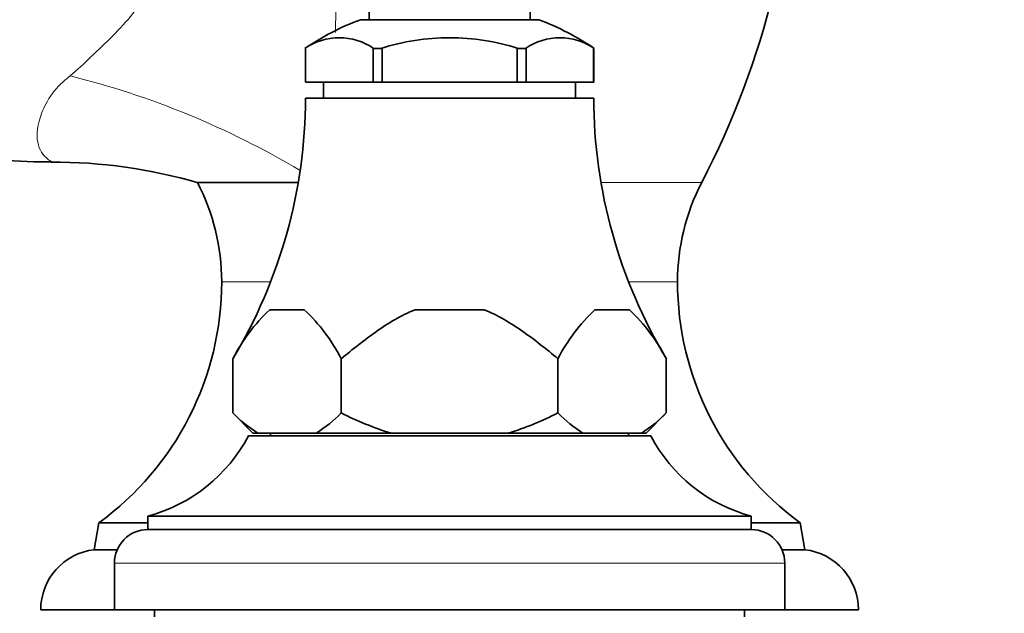
# Model space of a CAD drawing. Units: millimetres. Extents: x 0 to 1478, y 0 to 1758.
# Drawn here: x 173 to 246, y 1176 to 1220 of the extents above; entities that cross this region are included whole.
import ezdxf
from ezdxf import colors
from ezdxf.entities.mleader import LeaderData, LeaderLine
from ezdxf.math import Vec2, Vec3

# ---------------------------------------------------------------- set-up
doc = ezdxf.new("R2010")
doc.units = ezdxf.units.MM
doc.layers.add('DV7_Défaut', color=7, linetype='Continuous')
doc.layers.add('Défaut', color=7, linetype='Continuous')

# ---------------------------------------------------------------- blocks, each defined once
blk = doc.blocks.new('_DOT')
at = {"color": 0}
blk.add_line((0, 0), (-1, 0), dxfattribs=at)
at = {"color": 0, "const_width": 0.333}
blk.add_lwpolyline([(-0.1665, 0, 1), (0.1665, 0, 1)], format="xyb", close=True, dxfattribs=at)
blk = doc.blocks.new('SE6')
at = {"layer": 'DV7_Défaut', "color": 7, "linetype": 'Continuous', "lineweight": 35}
for p, q in [((198.974, 1229.24), (198.974, 1220.191)), ((210.974, 1220.191), (210.974, 1229.24)), ((198.318, 1220.191), (211.63, 1220.191)), ((194.186, 1218.04), (194.182, 1218.04)), ((194.186, 1218.04), (194.231, 1218.04)), ((194.224, 1218.04), (194.224, 1215.54)), ((194.231, 1218.04), (194.231, 1215.54)), ((199.262, 1218.04), (199.307, 1218.04)), ((199.262, 1215.54), (199.262, 1218.04)), ((199.853, 1218.04), (199.307, 1218.04)), ((199.943, 1218.04), (199.853, 1218.04)), ((199.943, 1215.54), (199.943, 1218.04)), ((210.095, 1218.04), (210.005, 1218.04)), ((210.005, 1218.04), (210.005, 1215.54)), ((210.641, 1218.04), (210.095, 1218.04)), ((210.686, 1218.04), (210.641, 1218.04)), ((210.686, 1215.54), (210.686, 1218.04)), ((215.762, 1218.04), (215.717, 1218.04)), ((215.717, 1218.04), (215.717, 1215.54)), ((215.724, 1215.54), (215.724, 1218.04)), ((215.762, 1218.04), (215.766, 1218.04)), ((194.231, 1215.54), (194.224, 1215.54)), ((194.231, 1215.54), (199.262, 1215.54)), ((195.574, 1215.54), (195.574, 1214.34)), ((199.943, 1215.54), (199.262, 1215.54)), ((210.005, 1215.54), (199.943, 1215.54)), ((210.686, 1215.54), (210.005, 1215.54)), ((215.717, 1215.54), (210.686, 1215.54)), ((214.374, 1214.34), (214.374, 1215.54)), ((215.717, 1215.54), (215.724, 1215.54)), ((194.224, 1214.34), (215.724, 1214.34)), ((193.683, 1208.048), (186.163, 1208.048)), ((194.139, 1198.54), (191.56, 1198.54)), ((207.553, 1198.54), (202.395, 1198.54)), ((218.388, 1198.54), (215.809, 1198.54)), ((188.809, 1190.84), (188.809, 1194.888)), ((188.809, 1194.888), (188.809, 1190.84)), ((196.89, 1194.888), (196.89, 1190.84)), ((196.893, 1194.888), (196.89, 1194.888)), ((196.893, 1190.84), (196.893, 1194.888)), ((213.058, 1194.888), (213.055, 1194.888)), ((213.055, 1194.888), (213.055, 1190.84)), ((213.058, 1190.84), (213.058, 1194.888)), ((221.139, 1194.888), (221.139, 1190.84)), ((221.139, 1194.888), (221.139, 1190.84)), ((188.809, 1190.84), (190.309, 1189.34)), ((196.893, 1190.84), (196.89, 1190.84)), ((213.058, 1190.84), (213.055, 1190.84)), ((219.639, 1189.34), (221.139, 1190.84)), ((189.974, 1189.14), (219.974, 1189.14)), ((190.309, 1189.34), (190.667, 1189.34)), ((195.033, 1189.34), (190.667, 1189.34)), ((191.724, 1189.34), (191.524, 1189.14)), ((200.608, 1189.34), (195.033, 1189.34)), ((209.34, 1189.34), (200.608, 1189.34)), ((214.915, 1189.34), (209.34, 1189.34)), ((219.281, 1189.34), (214.915, 1189.34)), ((218.424, 1189.14), (218.224, 1189.34)), ((219.639, 1189.34), (219.281, 1189.34)), ((182.474, 1183.14), (227.474, 1183.14)), ((182.474, 1183.14), (182.474, 1182.14)), ((227.474, 1182.14), (227.474, 1183.14)), ((178.817, 1182.64), (178.474, 1180.64)), ((182.474, 1182.64), (178.817, 1182.64)), ((231.131, 1182.64), (227.474, 1182.64)), ((231.474, 1180.64), (231.131, 1182.64)), ((182.474, 1182.14), (227.474, 1182.14)), ((180.183, 1180.64), (178.474, 1180.64)), ((231.474, 1180.64), (229.765, 1180.64)), ((179.974, 1179.64), (179.974, 1176.14)), ((229.974, 1176.14), (229.974, 1179.64)), ((179.974, 1176.14), (174.474, 1176.14)), ((179.974, 1176.14), (229.974, 1176.14)), ((182.974, 1176.14), (182.974, 1175.64)), ((226.974, 1175.64), (226.974, 1176.14)), ((235.474, 1176.14), (229.974, 1176.14))]:
    blk.add_line(p, q, dxfattribs=at)
at = {"layer": 'DV7_Défaut', "color": 7, "linetype": 'Continuous', "lineweight": 18}
for p, q in [((216.265, 1208.048), (223.785, 1208.048)), ((191.63, 1200.64), (187.974, 1200.64)), ((221.974, 1200.64), (218.318, 1200.64)), ((179.974, 1179.64), (229.974, 1179.64))]:
    blk.add_line(p, q, dxfattribs=at)
blk.add_arc((129.011, 1220.758), 67.469, 358.71473, 14.32508, dxfattribs=at)
at = {"layer": 'DV7_Défaut', "color": 7, "linetype": 'Continuous', "lineweight": 35}
for centre, radius, start, end in [((167.248, 1237.452), 63.726, 332.5224, 0), ((205.414, 1201.493), 20, 110.78331, 124.1683), ((204.534, 1201.493), 20, 55.8317, 69.21669), ((196.747, 1214.355), 4.487, 55.20843, 124.79157), ((213.201, 1214.355), 4.487, 55.20843, 124.79157), ((156.224, 1214.439), 38, 329.03231, 359.85163), ((253.724, 1214.439), 38, 180.14837, 210.95014), ((175.336, 1170.351), 39.215, 73.87137, 90.11817), ((171.919, 1200.64), 16.055, 0, 27.4776), ((238.029, 1200.64), 16.055, 152.5224, 180), ((165.704, 1200.64), 22.27, 306.07323, 0), ((244.244, 1200.64), 22.27, 180, 233.92677), ((200.783, 1188.731), 13.464, 133.2321, 152.78506), ((184.921, 1188.734), 13.459, 27.21087, 46.77196), ((225.031, 1188.731), 13.464, 133.2321, 152.78506), ((209.17, 1188.734), 13.459, 27.21087, 46.77196), ((253.724, 1214.439), 38, 210.95014, 210.96334), ((195.837, 1197.644), 9.781, 224.06938, 238.09019), ((189.923, 1197.568), 9.685, 301.83993, 316.0005), ((220.086, 1197.644), 9.781, 224.06938, 238.09019), ((214.172, 1197.568), 9.685, 301.83993, 316.0005), ((179.354, 1194.728), 12, 285.06942, 332.25019), ((230.594, 1194.728), 12, 207.74981, 254.93058), ((182.474, 1179.64), 2.5, 90, 180), ((227.474, 1179.64), 2.5, 0, 90), ((179.005, 1176.14), 4.531, 96.73292, 180), ((230.943, 1176.14), 4.531, 0, 83.26708)]:
    blk.add_arc(centre, radius, start, end, dxfattribs=at)
at = {"layer": 'DV7_Défaut', "color": 7, "linetype": 'Continuous', "lineweight": 18}
blk.add_ellipse((176.969, 1189.592), major_axis=(36.558, -16.233), ratio=0.624269, start_param=1.380825, end_param=1.849248, dxfattribs=at)
at = {"layer": 'DV7_Défaut', "color": 7, "linetype": 'Continuous', "lineweight": 35}
for points, knots in [([(61.868, 1255.355), (62.775, 1256.436), (64.231, 1258.171), (66.521, 1260.9), (68.534, 1263.298), (70.333, 1265.446), (71.822, 1267.211), (73.001, 1268.645), (74.065, 1269.726), (75.336, 1270.798), (76.9, 1271.843), (78.755, 1272.751), (80.629, 1273.395), (82.281, 1273.742), (83.743, 1273.903), (85.097, 1273.946), (86.617, 1273.859), (88.29, 1273.59), (89.995, 1273.109), (91.548, 1272.477), (92.802, 1271.81), (93.719, 1271.22), (94.367, 1270.741), (94.82, 1270.375), (95.28, 1269.975), (95.795, 1269.475), (96.329, 1268.89), (96.843, 1268.239), (97.48, 1267.436), (98.328, 1266.419), (99.273, 1265.285), (100.169, 1264.179), (100.932, 1263.25), (101.706, 1262.316), (102.643, 1261.188), (103.756, 1259.855), (104.973, 1258.406), (106.22, 1256.929), (107.949, 1254.886), (110.095, 1252.363), (112.642, 1249.373), (114.754, 1246.885), (116.508, 1244.805), (117.892, 1243.153), (119.168, 1241.619), (120.249, 1240.309), (121.162, 1239.193), (122.08, 1238.063), (123.156, 1236.728), (124.643, 1234.888), (126.52, 1232.52), (128.852, 1229.825), (131.444, 1227.197), (134.187, 1224.73), (137.064, 1222.443), (139.8, 1220.509), (142.272, 1218.937), (144.32, 1217.746), (146.054, 1216.815), (147.353, 1216.161), (148.3, 1215.706), (149.093, 1215.337), (149.994, 1214.933), (151.114, 1214.453), (152.622, 1213.844), (154.624, 1213.102), (157.231, 1212.248), (160.384, 1211.377), (163.788, 1210.638), (167.376, 1210.069), (171.01, 1209.694), (173.74, 1209.579), (175.074, 1209.582), (175.163, 1209.582)], [0, 0, 0, 0, 0.025965, 0.049561, 0.070787, 0.089671, 0.106229, 0.117579, 0.127234, 0.136905, 0.151214, 0.1652, 0.178613, 0.191236, 0.19931, 0.208389, 0.218745, 0.230321, 0.243033, 0.255078, 0.264879, 0.272543, 0.278234, 0.282268, 0.287199, 0.293954, 0.300144, 0.307086, 0.314442, 0.322113, 0.334383, 0.344174, 0.350949, 0.35891, 0.368981, 0.380919, 0.394412, 0.407652, 0.420465, 0.449231, 0.475643, 0.501688, 0.516663, 0.531778, 0.546102, 0.557783, 0.566802, 0.576055, 0.58769, 0.601735, 0.624116, 0.648941, 0.673889, 0.698798, 0.723608, 0.748308, 0.766714, 0.783121, 0.796457, 0.806705, 0.812677, 0.817812, 0.824466, 0.832708, 0.842537, 0.857483, 0.876022, 0.898124, 0.923712, 0.946596, 0.971493, 0.998352, 1, 1, 1, 1]), ([(199.853, 1218.04), (200.677, 1218.306), (201.531, 1218.51), (203.244, 1218.78), (204.109, 1218.848), (205.855, 1218.847), (206.717, 1218.778), (208.422, 1218.509), (209.264, 1218.308), (210.095, 1218.04)], [0, 0, 0, 0, 0.25, 0.25, 0.5, 0.5, 0.75, 0.75, 1, 1, 1, 1]), ([(196.893, 1194.888), (197.317, 1195.242), (197.746, 1195.591), (198.617, 1196.273), (199.059, 1196.606), (199.964, 1197.239), (200.426, 1197.539), (201.383, 1198.089), (201.882, 1198.339), (202.395, 1198.54)], [0, 0, 0, 0, 0.25, 0.25, 0.5, 0.5, 0.75, 0.75, 1, 1, 1, 1]), ([(207.553, 1198.54), (208.072, 1198.336), (208.565, 1198.088), (209.52, 1197.541), (209.982, 1197.241), (211.337, 1196.292), (212.204, 1195.598), (213.055, 1194.888)], [0, 0, 0, 0, 0.25, 0.25, 0.5, 0.5, 1, 1, 1, 1]), ([(200.608, 1189.34), (199.967, 1189.531), (199.33, 1189.76), (198.091, 1190.266), (197.486, 1190.544), (196.893, 1190.84)], [0, 0, 0, 0, 0.5, 0.5, 1, 1, 1, 1]), ([(213.055, 1190.84), (212.46, 1190.543), (211.854, 1190.264), (210.618, 1189.76), (209.984, 1189.532), (209.34, 1189.34)], [0, 0, 0, 0, 0.5, 0.5, 1, 1, 1, 1])]:
    blk.add_open_spline(points, degree=3, knots=knots, dxfattribs=at)
at = {"layer": 'DV7_Défaut', "color": 7, "linetype": 'Continuous', "lineweight": 18}
for points, knots in [([(176.664, 1215.997), (177.206, 1216.449), (177.723, 1216.935), (178.775, 1217.929), (179.308, 1218.439), (180.888, 1220.029), (181.913, 1221.204), (182.907, 1223.316), (183.144, 1224.077), (183.291, 1225.671), (183.194, 1226.48), (182.435, 1228.813), (181.404, 1230.119), (180.273, 1231.271)], [0, 0, 0, 0, 0.125, 0.125, 0.25, 0.25, 0.5, 0.5, 0.625, 0.625, 0.75, 0.75, 1, 1, 1, 1]), ([(175.266, 1209.571), (175.295, 1209.57), (175.303, 1209.578), (175.248, 1209.63), (175.107, 1209.708), (174.67, 1210.059), (174.364, 1210.463), (174.141, 1211.619), (174.221, 1212.381), (174.745, 1213.702), (174.983, 1214.182), (175.497, 1214.887), (175.693, 1215.119), (176.145, 1215.565), (176.403, 1215.78), (176.664, 1215.997)], [0, 0, 0, 0, 0.060285, 0.060285, 0.19453, 0.19453, 0.46302, 0.46302, 0.73151, 0.73151, 0.865755, 0.865755, 0.932877, 0.932877, 1, 1, 1, 1])]:
    blk.add_open_spline(points, degree=3, knots=knots, dxfattribs=at)
at = {"layer": 'DV7_Défaut', "color": 7, "linetype": 'Continuous', "lineweight": 35}
blk.add_open_spline([(175.186, 1209.581), (175.221, 1209.574), (175.248, 1209.571), (175.266, 1209.571)], degree=3, dxfattribs=at)

msp = doc.modelspace()

# ---------------------------------------------------------------- block references
at = {"layer": 'Défaut'}
msp.add_blockref('SE6', (0, 0), dxfattribs=at)

# ---------------------------------------------------------------- leaders
at = {"layer": 'Défaut', "color": 7, "linetype": 'Continuous', "lineweight": 18}
ml = msp.add_multileader_mtext('Standard', dxfattribs=at)
ml.set_content('{\\pxsm0.9;\\fSolid Edge ISO|b1||i0||c0|p34;\\W1.;28/09/2022\\P}', color=256)
ml.set_leader_properties()
ml.set_arrow_properties(name='DOT')
ml.build(insert=Vec2(0, 0))
ml.multileader.update_dxf_attribs({"leader_type": 0, "dogleg_length": 0, "arrow_head_size": 12})
ctx = ml.context
ctx.base_point, ctx.char_height, ctx.arrow_head_size, ctx.landing_gap_size = Vec3(1390.407, 1750.708), 12, 12, 4.2
notes = []
notes.append((ctx, [(0, (0, 0, 0), (0, 0), (1, 0), 1, [])]))
ctx.mtext.insert = Vec3(1392.407, 1756.828)
for ctx, leaders in notes:
    for number, flags, end, landing, length, lines in leaders:
        leader = LeaderData()
        leader.index, (leader.has_last_leader_line, leader.has_dogleg_vector, leader.attachment_direction) = number, flags
        leader.last_leader_point, leader.dogleg_vector, leader.dogleg_length = Vec3(end), Vec3(landing), length
        for number, points, colour, breaks in lines:
            line = LeaderLine()
            line.index, line.vertices, line.color, line.breaks = number, Vec3.list(points), colors.encode_raw_color(colour), breaks
            leader.lines.append(line)
        ctx.leaders.append(leader)

doc.saveas('drawing.dxf')
